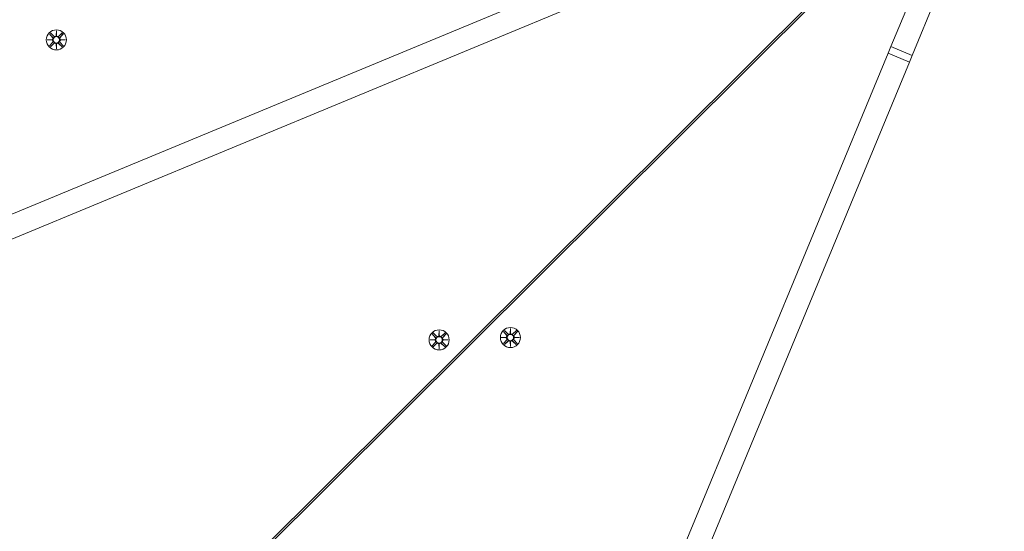
# Model space of a CAD drawing. Units: millimetres. Extents: x 1033 to 18833, y 2135 to 20585.
# Drawn here: x 9642 to 10158, y 7022 to 7289 of the extents above; entities that cross this region are included whole.
import ezdxf

# ---------------------------------------------------------------- set-up
doc = ezdxf.new("R2010")
doc.units = ezdxf.units.MM
doc.linetypes.add('ACAD_ISO03W100', pattern=[30, 12, -18])
for name, color, linetype in [('strefa bezpieczeństwa', 6, 'ACAD_ISO03W100'), ('wymiary 100', 5, 'Continuous'), ('wymiary 100 strefy', 5, 'Continuous')]:
    doc.layers.add(name, color=color, linetype=linetype)
doc.layers.add('Widoczne (ISO)', color=7, linetype='Continuous', lineweight=15)
doc.styles.get("Standard").update_dxf_attribs({"font": 'arial.ttf'})
doc.dimstyles.new('FK_rzuty 100_m$0', dxfattribs={"dimscale": 100, "dimtxt": 2.5, "dimasz": 2.5, "dimexe": 1.25, "dimexo": 0.625, "dimtad": 1, "dimlfac": 0.001, "dimrnd": 0.01, "dimzin": 1, "dimdsep": 46, "dimtxsty": 'Standard', "dimblk": 'OBLIQUE', "dimblk1": 'ARCHTICK', "dimblk2": 'OBLIQUE', "dimcen": 2.5, "dimadec": 0, "dimazin": 0, "dimtfac": 1, "dimtmove": 0, "dimatfit": 3, "dimfxl": 1, "dimarcsym": 0})
doc.dimstyles.new('FK_rzuty 100_STREFY', dxfattribs={"dimscale": 100, "dimtxt": 4, "dimasz": 2.5, "dimexe": 1.25, "dimexo": 0.625, "dimgap": 1, "dimtad": 1, "dimdec": 1, "dimlfac": 0.001, "dimrnd": 0.01, "dimzin": 1, "dimdsep": 46, "dimtxsty": 'Standard', "dimblk": 'OBLIQUE', "dimcen": 2.5, "dimadec": 0, "dimazin": 0, "dimtfac": 1, "dimtdec": 1, "dimtmove": 0, "dimatfit": 3, "dimfxl": 1, "dimarcsym": 0})

# ---------------------------------------------------------------- blocks, each defined once
blk = doc.blocks.new('_Oblique')
at = {"color": 0, "linetype": 'ByBlock', "lineweight": -2}
blk.add_line((-0.5, -0.5), (0.5, 0.5), dxfattribs=at)
blk = doc.blocks.new('*D9')
at = {"layer": 'Defpoints', "color": 0, "transparency": 16777216}
for p in [(13545.19, 14346.02), (4798.73, 3542.12), (13545.19, 3542.12)]:
    blk.add_point(p, dxfattribs=at)
at = {"layer": 'wymiary 100 strefy', "color": 0, "lineweight": -2, "transparency": 16777216}
for p, q in [((13482.69, 14346.02), (4673.73, 14346.02)), ((4798.73, 14346.02), (4798.73, 3542.12)), ((13482.69, 3542.12), (4673.73, 3542.12))]:
    blk.add_line(p, q, dxfattribs=at)
at = {"layer": 'wymiary 100 strefy', "color": 0, "lineweight": -2, "transparency": 16777216, "xscale": 200, "yscale": 200, "zscale": 200}
for p, rotation in [((4798.73, 14346.02), 90), ((4798.73, 3542.12), 270)]:
    blk.add_blockref('_Oblique', p, dxfattribs=dict(at, rotation=rotation))
at = {"layer": 'wymiary 100 strefy', "color": 0, "transparency": 16777216, "insert": (4545.56, 8944.07), "char_height": 300, "attachment_point": 5, "rotation": 90}
blk.add_mtext('10.80 m', dxfattribs=at)
blk = doc.blocks.new('*D10')
at = {"layer": 'Defpoints', "color": 0, "transparency": 16777216}
for p in [(13545.19, 12346.28), (5766.99, 5042.15), (13141.26, 5042.15)]:
    blk.add_point(p, dxfattribs=at)
at = {"layer": 'wymiary 100', "color": 0, "linetype": 'ByBlock', "lineweight": -2, "transparency": 16777216}
for p, q in [((13482.69, 12346.28), (5641.99, 12346.28)), ((5766.99, 12346.28), (5766.99, 5042.15)), ((13078.76, 5042.15), (5641.99, 5042.15))]:
    blk.add_line(p, q, dxfattribs=at)
at = {"layer": 'wymiary 100', "color": 0, "lineweight": -2, "transparency": 16777216, "xscale": 250, "yscale": 250, "zscale": 250}
for p, rotation in [((5766.99, 12346.28), 90), ((5766.99, 5042.15), 270)]:
    blk.add_blockref('_Oblique', p, dxfattribs=dict(at, rotation=rotation))
at = {"layer": 'wymiary 100', "color": 0, "transparency": 16777216, "insert": (5576.76, 8694.22), "char_height": 250, "attachment_point": 5, "rotation": 90}
blk.add_mtext('7.30', dxfattribs=at)
blk = doc.blocks.new('_ArchTick')
at = {"color": 0, "linetype": 'ByBlock', "const_width": 0.15}
blk.add_lwpolyline([(-0.5, -0.5), (0.5, 0.5)], dxfattribs=at)
blk = doc.blocks.new('*D11')
at = {"layer": 'Defpoints', "color": 0, "transparency": 16777216}
for p in [(18263.19, 15954.37), (18263.19, 7394.97), (6234.1, 6203.83)]:
    blk.add_point(p, dxfattribs=at)
at = {"layer": 'wymiary 100 strefy', "color": 0, "lineweight": -2, "transparency": 16777216}
for p, q in [((6234.1, 6266.33), (6234.1, 16079.37)), ((18263.19, 7457.47), (18263.19, 16079.37)), ((6234.1, 15954.37), (18263.19, 15954.37))]:
    blk.add_line(p, q, dxfattribs=at)
at = {"layer": 'wymiary 100 strefy', "color": 0, "lineweight": -2, "transparency": 16777216, "xscale": 200, "yscale": 200, "zscale": 200, "rotation": 180}
blk.add_blockref('_Oblique', (6234.1, 15954.37), dxfattribs=at)
at = {"layer": 'wymiary 100 strefy', "color": 0, "lineweight": -2, "transparency": 16777216, "xscale": 200, "yscale": 200, "zscale": 200}
blk.add_blockref('_Oblique', (18263.19, 15954.37), dxfattribs=at)
at = {"layer": 'wymiary 100 strefy', "color": 0, "transparency": 16777216, "insert": (12248.65, 16207.54), "char_height": 300, "attachment_point": 5}
blk.add_mtext('12.00 m', dxfattribs=at)
blk = doc.blocks.new('*D8')
at = {"layer": 'Defpoints', "color": 0, "transparency": 16777216}
for p in [(16760.06, 15194.13), (16760.06, 7803.01), (7880.47, 6409.59)]:
    blk.add_point(p, dxfattribs=at)
at = {"layer": 'wymiary 100', "color": 0, "linetype": 'ByBlock', "lineweight": -2, "transparency": 16777216}
for p, q in [((7880.47, 6472.09), (7880.47, 15319.13)), ((16760.06, 7865.51), (16760.06, 15319.13)), ((7880.47, 15194.13), (16760.06, 15194.13))]:
    blk.add_line(p, q, dxfattribs=at)
at = {"layer": 'wymiary 100', "color": 0, "lineweight": -2, "transparency": 16777216, "xscale": 250, "yscale": 250, "zscale": 250, "rotation": 180}
blk.add_blockref('_Oblique', (7880.47, 15194.13), dxfattribs=at)
at = {"layer": 'wymiary 100', "color": 0, "lineweight": -2, "transparency": 16777216, "xscale": 250, "yscale": 250, "zscale": 250}
blk.add_blockref('_Oblique', (16760.06, 15194.13), dxfattribs=at)
at = {"layer": 'wymiary 100', "color": 0, "transparency": 16777216, "insert": (12320.27, 15384.27), "char_height": 250, "attachment_point": 5}
blk.add_mtext('8.88', dxfattribs=at)

msp = doc.modelspace()

# ---------------------------------------------------------------- linework, layer by layer
at = {"layer": 'strefa bezpieczeństwa', "ltscale": 10}
msp.add_lwpolyline([(17863.188, 6263.599, 0.3535534), (17863.188, 8526.341), (17863.188, 9316.37, 0.5001714), (15430.188, 11140.078), (15430.188, 12846.02, 0.4142136), (13930.188, 14346.02), (13160.188, 14346.02, 0.4142136), (11660.188, 12846.02), (11660.188, 11043.779, 0.0628398), (11413.81, 11327.223), (11413.81, 12009.189, 0.4142136), (10413.81, 13009.189), (9893.81, 13009.189, 0.4142136), (8893.81, 12009.189), (8893.81, 11327.223, 0.2134218), (8393.81, 10209.189), (8393.81, 9119.108, 0.1679978), (7745.969, 8350.537, 1.3129301), (10273.624, 4753.831, 0.2432385), (11651.29, 4779.58, 0.3609395), (13142.188, 3542.12), (13948.188, 3542.12, 0.1743209), (14914.125, 3889.44, 0.5979772), (17863.188, 5473.57)], format="xyb", close=True, dxfattribs=at)
at = {"layer": 'Widoczne (ISO)'}
for p, q in [((9451.542, 6696.604), (10122.397, 7363.977)), ((10123.102, 7363.268), (9449.782, 6693.442)), ((10026.484, 7348.538), (9225.295, 7016.674)), ((10128.923, 7349.479), (10098.187, 7275.276)), ((10109.273, 7270.684), (10140.009, 7344.887)), ((9229.887, 7005.588), (10031.076, 7337.451)), ((9657.8, 7281.93), (9659.435, 7280.119)), ((9658.323, 7282.45), (9660.123, 7280.803)), ((9661.354, 7281.05), (9661.433, 7283.562)), ((9661.433, 7283.562), (9661.425, 7281.25)), ((9661.425, 7281.25), (9661.425, 7281.01)), ((9661.433, 7283.562), (9661.496, 7281.049)), ((9664.535, 7282.43), (9662.725, 7280.795)), ((9665.055, 7281.907), (9663.409, 7280.107)), ((9656.668, 7278.827), (9659.18, 7278.89)), ((9656.668, 7278.827), (9658.98, 7278.82)), ((9659.18, 7278.748), (9656.668, 7278.827)), ((9657.78, 7275.717), (9659.427, 7277.517)), ((9658.3, 7275.194), (9660.11, 7276.829)), ((9658.98, 7278.82), (9659.22, 7278.819)), ((9661.403, 7274.062), (9661.339, 7276.575)), ((9661.482, 7276.574), (9661.403, 7274.062)), ((9661.403, 7274.062), (9661.41, 7276.374)), ((9661.41, 7276.374), (9661.411, 7276.614)), ((9664.513, 7275.174), (9662.713, 7276.821)), ((9665.036, 7275.694), (9663.4, 7277.504)), ((9663.855, 7278.804), (9663.615, 7278.805)), ((9663.655, 7278.876), (9666.168, 7278.797)), ((9666.168, 7278.797), (9663.655, 7278.734)), ((9666.168, 7278.797), (9663.855, 7278.804)), ((10096.741, 7271.786), (9764.878, 6470.597)), ((10096.741, 7271.786), (10098.187, 7275.276)), ((10107.828, 7267.194), (10096.741, 7271.786)), ((10109.273, 7270.684), (10098.187, 7275.276)), ((9775.964, 6466.005), (10107.828, 7267.194)), ((10109.273, 7270.684), (10107.828, 7267.194)), ((9861.654, 7124.123), (9861.733, 7126.635)), ((9861.733, 7126.635), (9861.726, 7124.323)), ((9861.733, 7126.635), (9861.796, 7124.122)), ((9895.936, 7126.74), (9897.736, 7125.093)), ((9898.967, 7125.34), (9899.046, 7127.852)), ((9899.046, 7127.852), (9899.039, 7125.54)), ((9899.046, 7127.852), (9899.109, 7125.339)), ((9902.149, 7126.72), (9900.339, 7125.085)), ((9856.968, 7121.9), (9859.481, 7121.963)), ((9856.968, 7121.9), (9859.28, 7121.893)), ((9859.48, 7121.821), (9856.968, 7121.9)), ((9858.1, 7125.003), (9859.735, 7123.192)), ((9858.623, 7125.523), (9860.423, 7123.876)), ((9859.28, 7121.893), (9859.52, 7121.892)), ((9861.726, 7124.323), (9861.725, 7124.083)), ((9864.836, 7125.503), (9863.025, 7123.868)), ((9865.355, 7124.98), (9863.709, 7123.18)), ((9864.156, 7121.877), (9863.916, 7121.878)), ((9863.955, 7121.949), (9866.468, 7121.87)), ((9866.468, 7121.87), (9863.955, 7121.807)), ((9866.468, 7121.87), (9864.156, 7121.877)), ((9894.281, 7123.117), (9896.794, 7123.18)), ((9894.281, 7123.117), (9896.593, 7123.11)), ((9896.794, 7123.038), (9894.281, 7123.117)), ((9895.394, 7120.007), (9897.04, 7121.807)), ((9895.413, 7126.22), (9897.048, 7124.41)), ((9896.593, 7123.11), (9896.833, 7123.109)), ((9899.039, 7125.54), (9899.038, 7125.3)), ((9902.649, 7119.984), (9901.014, 7121.795)), ((9902.669, 7126.197), (9901.022, 7124.397)), ((9901.469, 7123.095), (9901.229, 7123.095)), ((9903.781, 7123.087), (9901.268, 7123.024)), ((9901.269, 7123.166), (9903.781, 7123.087)), ((9903.781, 7123.087), (9901.469, 7123.095)), ((9858.08, 7118.79), (9859.727, 7120.59)), ((9858.6, 7118.267), (9860.41, 7119.902)), ((9861.703, 7117.135), (9861.64, 7119.648)), ((9861.782, 7119.647), (9861.703, 7117.135)), ((9861.703, 7117.135), (9861.71, 7119.447)), ((9861.71, 7119.447), (9861.711, 7119.687)), ((9864.813, 7118.247), (9863.013, 7119.894)), ((9865.336, 7118.767), (9863.701, 7120.578)), ((9895.913, 7119.484), (9897.724, 7121.12)), ((9899.016, 7118.352), (9898.953, 7120.865)), ((9899.095, 7120.865), (9899.016, 7118.352)), ((9899.016, 7118.352), (9899.023, 7120.664)), ((9899.023, 7120.664), (9899.024, 7120.905)), ((9902.126, 7119.465), (9900.326, 7121.111))]:
    msp.add_line(p, q, dxfattribs=at)
for centre, radius in [((9661.418, 7278.812), 5.25), ((9661.418, 7278.812), 1.676), ((9861.718, 7121.885), 5.25), ((9899.031, 7123.102), 5.25), ((9861.718, 7121.885), 1.676), ((9899.031, 7123.102), 1.676)]:
    msp.add_circle(centre, radius, dxfattribs=at)
for centre, start, end in [((9660.648, 7281.377), 227.54629, 335.12289), ((9662.204, 7281.372), 204.51662, 312.09322), ((9658.858, 7279.598), 294.51662, 42.09322), ((9658.853, 7278.042), 317.54629, 65.12289), ((9660.632, 7276.252), 24.51662, 132.09322), ((9662.187, 7276.247), 47.54629, 155.12289), ((9663.978, 7278.026), 114.51662, 222.09322), ((9663.983, 7279.582), 137.54629, 245.12289), ((9859.153, 7121.115), 317.54629, 65.12289), ((9859.158, 7122.671), 294.51662, 42.09322), ((9860.948, 7124.45), 227.54629, 335.12289), ((9862.504, 7124.445), 204.51662, 312.09322), ((9864.278, 7121.099), 114.51662, 222.09322), ((9864.283, 7122.655), 137.54629, 245.12289), ((9896.471, 7123.888), 294.51662, 42.09322), ((9896.466, 7122.332), 317.54629, 65.12289), ((9898.245, 7120.542), 24.51662, 132.09322), ((9898.261, 7125.667), 227.54629, 335.12289), ((9899.801, 7120.537), 47.54629, 155.12289), ((9899.817, 7125.662), 204.51662, 312.09322), ((9901.591, 7122.316), 114.51662, 222.09322), ((9901.596, 7123.872), 137.54629, 245.12289), ((9860.932, 7119.325), 24.51662, 132.09322), ((9862.488, 7119.32), 47.54629, 155.12289)]:
    msp.add_arc(centre, 0.778, start, end, dxfattribs=at)
for centre, major_axis, start_param, end_param in [((9660.752, 7281.374), (0.685, -0.022), 5.816238, 6.131192), ((9662.1, 7281.369), (0.685, 0.017), 3.293586, 3.6085399), ((9658.86, 7279.494), (-0.017, 0.685), 3.293586, 3.6085399), ((9658.856, 7278.146), (0.022, 0.685), 5.816238, 6.131192), ((9660.735, 7276.255), (-0.685, -0.017), 3.293586, 3.6085399), ((9662.084, 7276.25), (-0.685, 0.022), 5.816238, 6.131192), ((9663.979, 7279.478), (-0.022, -0.685), 5.816238, 6.131192), ((9663.975, 7278.13), (0.017, -0.685), 3.293586, 3.6085399), ((9859.16, 7122.567), (-0.017, 0.685), 3.293586, 3.6085399), ((9859.156, 7121.219), (0.022, 0.685), 5.816238, 6.131192), ((9861.052, 7124.447), (0.685, -0.022), 5.816238, 6.131192), ((9862.4, 7124.442), (0.685, 0.017), 3.293586, 3.6085399), ((9864.279, 7122.551), (-0.022, -0.685), 5.816238, 6.131192), ((9864.275, 7121.203), (0.017, -0.685), 3.293586, 3.6085399), ((9896.474, 7123.784), (-0.017, 0.685), 3.293586, 3.6085399), ((9896.47, 7122.436), (0.022, 0.685), 5.816238, 6.131192), ((9898.365, 7125.664), (0.685, -0.022), 5.816238, 6.131192), ((9899.713, 7125.66), (0.685, 0.017), 3.293586, 3.6085399), ((9901.589, 7122.42), (0.017, -0.685), 3.293586, 3.6085399), ((9901.593, 7123.768), (-0.022, -0.685), 5.816238, 6.131192), ((9861.036, 7119.328), (-0.685, -0.017), 3.293586, 3.6085399), ((9862.384, 7119.323), (-0.685, 0.022), 5.816238, 6.131192), ((9898.349, 7120.545), (-0.685, -0.017), 3.293586, 3.6085399), ((9899.697, 7120.541), (-0.685, 0.022), 5.816238, 6.131192)]:
    msp.add_ellipse(centre, major_axis=major_axis, ratio=0.9884519, start_param=start_param, end_param=end_param, dxfattribs=at)
for points in [[(9657.834, 7281.892), (9657.823, 7281.904), (9657.81, 7281.918), (9657.8, 7281.93)], [(9658.323, 7282.45), (9658.335, 7282.439), (9658.348, 7282.426), (9658.36, 7282.415)], [(9664.498, 7282.395), (9664.51, 7282.406), (9664.523, 7282.419), (9664.535, 7282.43)], [(9665.055, 7281.907), (9665.044, 7281.895), (9665.031, 7281.881), (9665.02, 7281.87)], [(9657.78, 7275.717), (9657.791, 7275.729), (9657.804, 7275.743), (9657.815, 7275.754)], [(9658.337, 7275.229), (9658.326, 7275.218), (9658.312, 7275.205), (9658.3, 7275.194)], [(9664.513, 7275.174), (9664.501, 7275.185), (9664.487, 7275.198), (9664.476, 7275.209)], [(9665.001, 7275.731), (9665.012, 7275.72), (9665.025, 7275.706), (9665.036, 7275.694)], [(9895.936, 7126.74), (9895.948, 7126.729), (9895.962, 7126.716), (9895.973, 7126.705)], [(9902.112, 7126.686), (9902.123, 7126.697), (9902.137, 7126.709), (9902.149, 7126.72)], [(9858.134, 7124.966), (9858.123, 7124.977), (9858.111, 7124.991), (9858.1, 7125.003)], [(9858.623, 7125.523), (9858.635, 7125.512), (9858.649, 7125.499), (9858.66, 7125.488)], [(9864.798, 7125.468), (9864.81, 7125.479), (9864.824, 7125.492), (9864.836, 7125.503)], [(9865.355, 7124.98), (9865.345, 7124.968), (9865.332, 7124.954), (9865.321, 7124.943)], [(9895.448, 7126.183), (9895.437, 7126.194), (9895.424, 7126.208), (9895.413, 7126.22)], [(9902.669, 7126.197), (9902.658, 7126.185), (9902.645, 7126.172), (9902.634, 7126.16)], [(9858.08, 7118.79), (9858.091, 7118.802), (9858.104, 7118.816), (9858.115, 7118.827)], [(9858.637, 7118.302), (9858.626, 7118.291), (9858.612, 7118.278), (9858.6, 7118.267)], [(9864.813, 7118.247), (9864.801, 7118.258), (9864.787, 7118.271), (9864.776, 7118.282)], [(9865.301, 7118.804), (9865.312, 7118.793), (9865.325, 7118.779), (9865.336, 7118.767)], [(9895.394, 7120.007), (9895.404, 7120.019), (9895.417, 7120.033), (9895.428, 7120.044)], [(9895.951, 7119.519), (9895.939, 7119.508), (9895.925, 7119.495), (9895.913, 7119.484)], [(9902.126, 7119.465), (9902.114, 7119.476), (9902.1, 7119.488), (9902.089, 7119.5)], [(9902.615, 7120.022), (9902.626, 7120.01), (9902.638, 7119.996), (9902.649, 7119.984)]]:
    msp.add_open_spline(points, degree=3, dxfattribs=at)
for points, weights in [([(9657.834, 7281.892), (9658.941, 7280.743), (9659.491, 7280.17)], [1.0013490209, 1.09697588554, 1.06380331295]), ([(9660.071, 7280.747), (9659.503, 7281.3), (9658.36, 7282.415)], [1.06380331295, 1.09697588554, 1.0013490209]), ([(9664.498, 7282.395), (9663.348, 7281.288), (9662.776, 7280.738)], [1.0013490209, 1.09697588554, 1.06380331295]), ([(9663.352, 7280.158), (9663.906, 7280.727), (9665.02, 7281.87)], [1.06380331295, 1.09697588554, 1.0013490209]), ([(9659.483, 7277.466), (9658.929, 7276.897), (9657.815, 7275.754)], [1.06380331295, 1.09697588554, 1.0013490209]), ([(9658.337, 7275.229), (9659.487, 7276.336), (9660.059, 7276.886)], [1.0013490209, 1.09697588554, 1.06380331295]), ([(9662.764, 7276.877), (9663.333, 7276.323), (9664.476, 7275.209)], [1.06380331295, 1.09697588554, 1.0013490209]), ([(9665.001, 7275.731), (9663.894, 7276.881), (9663.344, 7277.453)], [1.0013490209, 1.09697588554, 1.06380331295]), ([(9897.685, 7125.037), (9897.116, 7125.591), (9895.973, 7126.705)], [1.06380331295, 1.09697588554, 1.0013490209]), ([(9902.112, 7126.686), (9900.962, 7125.579), (9900.39, 7125.028)], [1.0013490209, 1.09697588554, 1.06380331295]), ([(9858.134, 7124.966), (9859.241, 7123.816), (9859.792, 7123.244)], [1.0013490209, 1.09697588554, 1.06380331295]), ([(9860.371, 7123.82), (9859.803, 7124.374), (9858.66, 7125.488)], [1.06380331295, 1.09697588554, 1.0013490209]), ([(9864.798, 7125.468), (9863.648, 7124.361), (9863.076, 7123.811)], [1.0013490209, 1.09697588554, 1.06380331295]), ([(9863.653, 7123.231), (9864.206, 7123.8), (9865.321, 7124.943)], [1.06380331295, 1.09697588554, 1.0013490209]), ([(9897.096, 7121.756), (9896.543, 7121.187), (9895.428, 7120.044)], [1.06380331295, 1.09697588554, 1.0013490209]), ([(9895.448, 7126.183), (9896.555, 7125.033), (9897.105, 7124.461)], [1.0013490209, 1.09697588554, 1.06380331295]), ([(9902.615, 7120.022), (9901.508, 7121.172), (9900.957, 7121.744)], [1.0013490209, 1.09697588554, 1.06380331295]), ([(9900.966, 7124.449), (9901.52, 7125.017), (9902.634, 7126.16)], [1.06380331295, 1.09697588554, 1.0013490209]), ([(9859.783, 7120.539), (9859.229, 7119.97), (9858.115, 7118.827)], [1.06380331295, 1.09697588554, 1.0013490209]), ([(9858.637, 7118.302), (9859.787, 7119.409), (9860.359, 7119.959)], [1.0013490209, 1.09697588554, 1.06380331295]), ([(9863.064, 7119.95), (9863.633, 7119.397), (9864.776, 7118.282)], [1.06380331295, 1.09697588554, 1.0013490209]), ([(9865.301, 7118.804), (9864.194, 7119.954), (9863.644, 7120.526)], [1.0013490209, 1.09697588554, 1.06380331295]), ([(9895.951, 7119.519), (9897.101, 7120.626), (9897.673, 7121.176)], [1.0013490209, 1.09697588554, 1.06380331295]), ([(9900.378, 7121.168), (9900.946, 7120.614), (9902.089, 7119.5)], [1.06380331295, 1.09697588554, 1.0013490209])]:
    msp.add_rational_spline(points, weights, degree=2, dxfattribs=at)
for points, knots in [([(9659.491, 7280.17), (9659.516, 7280.145), (9659.54, 7280.117), (9659.616, 7280.014), (9659.658, 7279.932), (9659.71, 7279.774), (9659.726, 7279.687), (9659.729, 7279.511), (9659.715, 7279.422), (9659.667, 7279.263), (9659.628, 7279.181), (9659.527, 7279.037), (9659.465, 7278.974), (9659.347, 7278.884), (9659.286, 7278.847), (9659.22, 7278.819)], [0.33486304, 0.33486304, 0.33486304, 0.33486304, 0.34561146, 0.34561146, 0.3724042, 0.3724042, 0.39734458, 0.39734458, 0.42228496, 0.42228496, 0.44722534, 0.44722534, 0.47216572, 0.47216572, 0.49324674, 0.49324674, 0.49324674, 0.49324674]), ([(9659.22, 7278.819), (9659.286, 7278.79), (9659.347, 7278.753), (9659.464, 7278.662), (9659.525, 7278.599), (9659.625, 7278.454), (9659.664, 7278.372), (9659.712, 7278.213), (9659.724, 7278.124), (9659.721, 7277.948), (9659.704, 7277.861), (9659.651, 7277.703), (9659.608, 7277.621), (9659.532, 7277.519), (9659.508, 7277.491), (9659.483, 7277.466)], [0.35132318, 0.35132318, 0.35132318, 0.35132318, 0.3724042, 0.3724042, 0.39734458, 0.39734458, 0.42228496, 0.42228496, 0.44722534, 0.44722534, 0.47216572, 0.47216572, 0.49895846, 0.49895846, 0.50970688, 0.50970688, 0.50970688, 0.50970688]), ([(9660.059, 7276.886), (9660.085, 7276.911), (9660.113, 7276.934), (9660.215, 7277.01), (9660.298, 7277.052), (9660.456, 7277.105), (9660.543, 7277.12), (9660.719, 7277.123), (9660.808, 7277.11), (9660.967, 7277.061), (9661.048, 7277.022), (9661.193, 7276.921), (9661.256, 7276.859), (9661.346, 7276.742), (9661.382, 7276.68), (9661.411, 7276.614)], [0.33486304, 0.33486304, 0.33486304, 0.33486304, 0.34561146, 0.34561146, 0.3724042, 0.3724042, 0.39734458, 0.39734458, 0.42228496, 0.42228496, 0.44722534, 0.44722534, 0.47216572, 0.47216572, 0.49324674, 0.49324674, 0.49324674, 0.49324674]), ([(9661.425, 7281.01), (9661.396, 7280.944), (9661.359, 7280.883), (9661.268, 7280.766), (9661.204, 7280.704), (9661.06, 7280.604), (9660.978, 7280.566), (9660.819, 7280.518), (9660.73, 7280.505), (9660.553, 7280.509), (9660.467, 7280.525), (9660.309, 7280.579), (9660.227, 7280.621), (9660.125, 7280.698), (9660.097, 7280.722), (9660.071, 7280.747)], [0.35132318, 0.35132318, 0.35132318, 0.35132318, 0.3724042, 0.3724042, 0.39734458, 0.39734458, 0.42228496, 0.42228496, 0.44722534, 0.44722534, 0.47216572, 0.47216572, 0.49895846, 0.49895846, 0.50970688, 0.50970688, 0.50970688, 0.50970688]), ([(9661.411, 7276.614), (9661.439, 7276.68), (9661.477, 7276.741), (9661.567, 7276.858), (9661.631, 7276.92), (9661.776, 7277.02), (9661.857, 7277.058), (9662.017, 7277.106), (9662.106, 7277.119), (9662.282, 7277.115), (9662.369, 7277.098), (9662.526, 7277.045), (9662.609, 7277.003), (9662.711, 7276.926), (9662.738, 7276.902), (9662.764, 7276.877)], [0.35132318, 0.35132318, 0.35132318, 0.35132318, 0.3724042, 0.3724042, 0.39734458, 0.39734458, 0.42228496, 0.42228496, 0.44722534, 0.44722534, 0.47216572, 0.47216572, 0.49895846, 0.49895846, 0.50970688, 0.50970688, 0.50970688, 0.50970688]), ([(9662.776, 7280.738), (9662.75, 7280.713), (9662.722, 7280.69), (9662.62, 7280.614), (9662.537, 7280.572), (9662.379, 7280.519), (9662.292, 7280.503), (9662.116, 7280.501), (9662.027, 7280.514), (9661.868, 7280.563), (9661.787, 7280.602), (9661.643, 7280.703), (9661.58, 7280.765), (9661.49, 7280.882), (9661.453, 7280.944), (9661.425, 7281.01)], [0.33486304, 0.33486304, 0.33486304, 0.33486304, 0.34561146, 0.34561146, 0.3724042, 0.3724042, 0.39734458, 0.39734458, 0.42228496, 0.42228496, 0.44722534, 0.44722534, 0.47216572, 0.47216572, 0.49324674, 0.49324674, 0.49324674, 0.49324674]), ([(9663.344, 7277.453), (9663.319, 7277.479), (9663.295, 7277.507), (9663.219, 7277.61), (9663.177, 7277.692), (9663.125, 7277.85), (9663.109, 7277.937), (9663.106, 7278.113), (9663.12, 7278.202), (9663.169, 7278.361), (9663.208, 7278.443), (9663.309, 7278.587), (9663.371, 7278.65), (9663.488, 7278.74), (9663.55, 7278.777), (9663.615, 7278.805)], [0.33486304, 0.33486304, 0.33486304, 0.33486304, 0.34561146, 0.34561146, 0.3724042, 0.3724042, 0.39734458, 0.39734458, 0.42228496, 0.42228496, 0.44722534, 0.44722534, 0.47216572, 0.47216572, 0.49324674, 0.49324674, 0.49324674, 0.49324674]), ([(9663.615, 7278.805), (9663.55, 7278.834), (9663.488, 7278.871), (9663.372, 7278.962), (9663.31, 7279.025), (9663.21, 7279.17), (9663.172, 7279.252), (9663.124, 7279.411), (9663.111, 7279.5), (9663.115, 7279.676), (9663.131, 7279.763), (9663.184, 7279.92), (9663.227, 7280.003), (9663.303, 7280.105), (9663.327, 7280.133), (9663.352, 7280.158)], [0.35132318, 0.35132318, 0.35132318, 0.35132318, 0.3724042, 0.3724042, 0.39734458, 0.39734458, 0.42228496, 0.42228496, 0.44722534, 0.44722534, 0.47216572, 0.47216572, 0.49895846, 0.49895846, 0.50970688, 0.50970688, 0.50970688, 0.50970688]), ([(9859.792, 7123.244), (9859.817, 7123.218), (9859.84, 7123.19), (9859.916, 7123.087), (9859.958, 7123.005), (9860.01, 7122.847), (9860.026, 7122.76), (9860.029, 7122.584), (9860.016, 7122.495), (9859.967, 7122.336), (9859.928, 7122.254), (9859.827, 7122.11), (9859.765, 7122.047), (9859.648, 7121.957), (9859.586, 7121.92), (9859.52, 7121.892)], [0.33486304, 0.33486304, 0.33486304, 0.33486304, 0.34561146, 0.34561146, 0.3724042, 0.3724042, 0.39734458, 0.39734458, 0.42228496, 0.42228496, 0.44722534, 0.44722534, 0.47216572, 0.47216572, 0.49324674, 0.49324674, 0.49324674, 0.49324674]), ([(9859.52, 7121.892), (9859.586, 7121.863), (9859.647, 7121.826), (9859.764, 7121.735), (9859.826, 7121.672), (9859.926, 7121.527), (9859.964, 7121.445), (9860.012, 7121.286), (9860.025, 7121.197), (9860.021, 7121.021), (9860.004, 7120.934), (9859.951, 7120.776), (9859.909, 7120.694), (9859.832, 7120.592), (9859.808, 7120.564), (9859.783, 7120.539)], [0.35132318, 0.35132318, 0.35132318, 0.35132318, 0.3724042, 0.3724042, 0.39734458, 0.39734458, 0.42228496, 0.42228496, 0.44722534, 0.44722534, 0.47216572, 0.47216572, 0.49895846, 0.49895846, 0.50970688, 0.50970688, 0.50970688, 0.50970688]), ([(9861.725, 7124.083), (9861.696, 7124.017), (9861.659, 7123.956), (9861.568, 7123.839), (9861.505, 7123.777), (9861.36, 7123.677), (9861.278, 7123.639), (9861.119, 7123.591), (9861.03, 7123.578), (9860.854, 7123.582), (9860.767, 7123.598), (9860.609, 7123.652), (9860.527, 7123.694), (9860.425, 7123.771), (9860.397, 7123.795), (9860.371, 7123.82)], [0.35132318, 0.35132318, 0.35132318, 0.35132318, 0.3724042, 0.3724042, 0.39734458, 0.39734458, 0.42228496, 0.42228496, 0.44722534, 0.44722534, 0.47216572, 0.47216572, 0.49895846, 0.49895846, 0.50970688, 0.50970688, 0.50970688, 0.50970688]), ([(9863.076, 7123.811), (9863.05, 7123.786), (9863.023, 7123.763), (9862.92, 7123.687), (9862.837, 7123.645), (9862.68, 7123.592), (9862.593, 7123.576), (9862.417, 7123.574), (9862.327, 7123.587), (9862.169, 7123.636), (9862.087, 7123.675), (9861.943, 7123.776), (9861.88, 7123.838), (9861.79, 7123.955), (9861.753, 7124.017), (9861.725, 7124.083)], [0.33486304, 0.33486304, 0.33486304, 0.33486304, 0.34561146, 0.34561146, 0.3724042, 0.3724042, 0.39734458, 0.39734458, 0.42228496, 0.42228496, 0.44722534, 0.44722534, 0.47216572, 0.47216572, 0.49324674, 0.49324674, 0.49324674, 0.49324674]), ([(9863.644, 7120.526), (9863.619, 7120.552), (9863.595, 7120.58), (9863.52, 7120.683), (9863.478, 7120.765), (9863.425, 7120.923), (9863.409, 7121.01), (9863.407, 7121.186), (9863.42, 7121.275), (9863.469, 7121.434), (9863.508, 7121.516), (9863.609, 7121.66), (9863.671, 7121.723), (9863.788, 7121.813), (9863.85, 7121.85), (9863.916, 7121.878)], [0.33486304, 0.33486304, 0.33486304, 0.33486304, 0.34561146, 0.34561146, 0.3724042, 0.3724042, 0.39734458, 0.39734458, 0.42228496, 0.42228496, 0.44722534, 0.44722534, 0.47216572, 0.47216572, 0.49324674, 0.49324674, 0.49324674, 0.49324674]), ([(9863.916, 7121.878), (9863.85, 7121.907), (9863.788, 7121.944), (9863.672, 7122.035), (9863.61, 7122.098), (9863.51, 7122.243), (9863.472, 7122.325), (9863.424, 7122.484), (9863.411, 7122.573), (9863.415, 7122.749), (9863.431, 7122.836), (9863.485, 7122.994), (9863.527, 7123.076), (9863.604, 7123.178), (9863.627, 7123.206), (9863.653, 7123.231)], [0.35132318, 0.35132318, 0.35132318, 0.35132318, 0.3724042, 0.3724042, 0.39734458, 0.39734458, 0.42228496, 0.42228496, 0.44722534, 0.44722534, 0.47216572, 0.47216572, 0.49895846, 0.49895846, 0.50970688, 0.50970688, 0.50970688, 0.50970688]), ([(9897.105, 7124.461), (9897.13, 7124.435), (9897.153, 7124.407), (9897.229, 7124.305), (9897.271, 7124.222), (9897.324, 7124.064), (9897.34, 7123.977), (9897.342, 7123.801), (9897.329, 7123.712), (9897.28, 7123.553), (9897.241, 7123.472), (9897.14, 7123.327), (9897.078, 7123.264), (9896.961, 7123.174), (9896.899, 7123.137), (9896.833, 7123.109)], [0.33486304, 0.33486304, 0.33486304, 0.33486304, 0.34561146, 0.34561146, 0.3724042, 0.3724042, 0.39734458, 0.39734458, 0.42228496, 0.42228496, 0.44722534, 0.44722534, 0.47216572, 0.47216572, 0.49324674, 0.49324674, 0.49324674, 0.49324674]), ([(9896.833, 7123.109), (9896.899, 7123.08), (9896.96, 7123.043), (9897.077, 7122.952), (9897.139, 7122.889), (9897.239, 7122.744), (9897.277, 7122.663), (9897.325, 7122.503), (9897.338, 7122.414), (9897.334, 7122.238), (9897.318, 7122.151), (9897.264, 7121.994), (9897.222, 7121.911), (9897.145, 7121.809), (9897.122, 7121.782), (9897.096, 7121.756)], [0.35132318, 0.35132318, 0.35132318, 0.35132318, 0.3724042, 0.3724042, 0.39734458, 0.39734458, 0.42228496, 0.42228496, 0.44722534, 0.44722534, 0.47216572, 0.47216572, 0.49895846, 0.49895846, 0.50970688, 0.50970688, 0.50970688, 0.50970688]), ([(9897.673, 7121.176), (9897.699, 7121.201), (9897.726, 7121.225), (9897.829, 7121.3), (9897.911, 7121.343), (9898.069, 7121.395), (9898.156, 7121.411), (9898.332, 7121.413), (9898.422, 7121.4), (9898.58, 7121.351), (9898.662, 7121.312), (9898.806, 7121.211), (9898.869, 7121.149), (9898.959, 7121.032), (9898.996, 7120.97), (9899.024, 7120.905)], [0.33486304, 0.33486304, 0.33486304, 0.33486304, 0.34561146, 0.34561146, 0.3724042, 0.3724042, 0.39734458, 0.39734458, 0.42228496, 0.42228496, 0.44722534, 0.44722534, 0.47216572, 0.47216572, 0.49324674, 0.49324674, 0.49324674, 0.49324674]), ([(9899.038, 7125.3), (9899.009, 7125.234), (9898.972, 7125.173), (9898.881, 7125.056), (9898.818, 7124.995), (9898.673, 7124.895), (9898.591, 7124.856), (9898.432, 7124.808), (9898.343, 7124.795), (9898.167, 7124.799), (9898.08, 7124.816), (9897.923, 7124.869), (9897.84, 7124.912), (9897.738, 7124.988), (9897.711, 7125.012), (9897.685, 7125.037)], [0.35132318, 0.35132318, 0.35132318, 0.35132318, 0.3724042, 0.3724042, 0.39734458, 0.39734458, 0.42228496, 0.42228496, 0.44722534, 0.44722534, 0.47216572, 0.47216572, 0.49895846, 0.49895846, 0.50970688, 0.50970688, 0.50970688, 0.50970688]), ([(9899.024, 7120.905), (9899.053, 7120.97), (9899.09, 7121.032), (9899.181, 7121.148), (9899.244, 7121.21), (9899.389, 7121.31), (9899.471, 7121.348), (9899.63, 7121.396), (9899.719, 7121.409), (9899.895, 7121.405), (9899.982, 7121.389), (9900.14, 7121.336), (9900.222, 7121.293), (9900.324, 7121.216), (9900.352, 7121.193), (9900.378, 7121.168)], [0.35132318, 0.35132318, 0.35132318, 0.35132318, 0.3724042, 0.3724042, 0.39734458, 0.39734458, 0.42228496, 0.42228496, 0.44722534, 0.44722534, 0.47216572, 0.47216572, 0.49895846, 0.49895846, 0.50970688, 0.50970688, 0.50970688, 0.50970688]), ([(9900.39, 7125.028), (9900.364, 7125.003), (9900.336, 7124.98), (9900.233, 7124.904), (9900.151, 7124.862), (9899.993, 7124.81), (9899.906, 7124.794), (9899.73, 7124.791), (9899.641, 7124.805), (9899.482, 7124.853), (9899.4, 7124.892), (9899.256, 7124.993), (9899.193, 7125.055), (9899.103, 7125.172), (9899.066, 7125.234), (9899.038, 7125.3)], [0.33486304, 0.33486304, 0.33486304, 0.33486304, 0.34561146, 0.34561146, 0.3724042, 0.3724042, 0.39734458, 0.39734458, 0.42228496, 0.42228496, 0.44722534, 0.44722534, 0.47216572, 0.47216572, 0.49324674, 0.49324674, 0.49324674, 0.49324674]), ([(9900.957, 7121.744), (9900.932, 7121.77), (9900.909, 7121.797), (9900.833, 7121.9), (9900.791, 7121.983), (9900.739, 7122.14), (9900.723, 7122.227), (9900.72, 7122.403), (9900.733, 7122.493), (9900.782, 7122.652), (9900.821, 7122.733), (9900.922, 7122.877), (9900.984, 7122.94), (9901.101, 7123.03), (9901.163, 7123.067), (9901.229, 7123.095)], [0.33486304, 0.33486304, 0.33486304, 0.33486304, 0.34561146, 0.34561146, 0.3724042, 0.3724042, 0.39734458, 0.39734458, 0.42228496, 0.42228496, 0.44722534, 0.44722534, 0.47216572, 0.47216572, 0.49324674, 0.49324674, 0.49324674, 0.49324674]), ([(9901.229, 7123.095), (9901.163, 7123.124), (9901.102, 7123.161), (9900.985, 7123.252), (9900.923, 7123.315), (9900.823, 7123.46), (9900.785, 7123.542), (9900.737, 7123.701), (9900.724, 7123.79), (9900.728, 7123.966), (9900.745, 7124.053), (9900.798, 7124.211), (9900.84, 7124.293), (9900.917, 7124.395), (9900.941, 7124.423), (9900.966, 7124.449)], [0.35132318, 0.35132318, 0.35132318, 0.35132318, 0.3724042, 0.3724042, 0.39734458, 0.39734458, 0.42228496, 0.42228496, 0.44722534, 0.44722534, 0.47216572, 0.47216572, 0.49895846, 0.49895846, 0.50970688, 0.50970688, 0.50970688, 0.50970688]), ([(9860.359, 7119.959), (9860.385, 7119.984), (9860.413, 7120.007), (9860.516, 7120.083), (9860.598, 7120.125), (9860.756, 7120.178), (9860.843, 7120.194), (9861.019, 7120.196), (9861.108, 7120.183), (9861.267, 7120.134), (9861.348, 7120.095), (9861.493, 7119.994), (9861.556, 7119.932), (9861.646, 7119.815), (9861.683, 7119.753), (9861.711, 7119.687)], [0.33486304, 0.33486304, 0.33486304, 0.33486304, 0.34561146, 0.34561146, 0.3724042, 0.3724042, 0.39734458, 0.39734458, 0.42228496, 0.42228496, 0.44722534, 0.44722534, 0.47216572, 0.47216572, 0.49324674, 0.49324674, 0.49324674, 0.49324674]), ([(9861.711, 7119.687), (9861.74, 7119.753), (9861.777, 7119.814), (9861.868, 7119.931), (9861.931, 7119.993), (9862.076, 7120.093), (9862.157, 7120.131), (9862.317, 7120.179), (9862.406, 7120.192), (9862.582, 7120.188), (9862.669, 7120.172), (9862.826, 7120.118), (9862.909, 7120.076), (9863.011, 7119.999), (9863.038, 7119.975), (9863.064, 7119.95)], [0.35132318, 0.35132318, 0.35132318, 0.35132318, 0.3724042, 0.3724042, 0.39734458, 0.39734458, 0.42228496, 0.42228496, 0.44722534, 0.44722534, 0.47216572, 0.47216572, 0.49895846, 0.49895846, 0.50970688, 0.50970688, 0.50970688, 0.50970688])]:
    msp.add_open_spline(points, degree=3, knots=knots, dxfattribs=at)

# ---------------------------------------------------------------- dimensions: what is measured, and where the dimension line sits
at = {"layer": 'wymiary 100'}
dim = msp.add_linear_dim(base=(16760.061, 15194.128), p1=(7880.475, 6409.587), p2=(16760.061, 7803.005), dimstyle='FK_rzuty 100_m$0', override={"dimarcsym": 1}, dxfattribs=at)
dim.commit()
dim.dimension.update_dxf_attribs({"geometry": '*D8', "text_midpoint": (12320.268, 15384.271)})
dim = msp.add_linear_dim(base=(5766.992, 5042.146), p1=(13545.188, 12346.285), p2=(13141.258, 5042.146), angle=90, dimstyle='FK_rzuty 100_m$0', override={"dimarcsym": 1}, dxfattribs=at)
dim.commit()
dim.dimension.update_dxf_attribs({"geometry": '*D10', "text_midpoint": (5576.763, 8694.215)})
at = {"layer": 'wymiary 100 strefy'}
dim = msp.add_linear_dim(base=(18263.188, 15954.368), p1=(6234.103, 6203.826), p2=(18263.188, 7394.97), dimstyle='FK_rzuty 100_STREFY', override={"dimtxt": 3, "dimasz": 2, "dimdec": 2, "dimrnd": 0.1, "dimpost": ' m'}, dxfattribs=at)
dim.commit()
dim.dimension.update_dxf_attribs({"geometry": '*D11', "text_midpoint": (12248.645, 15954.368), "dimtype": 160})
dim = msp.add_linear_dim(base=(4798.728, 3542.12), p1=(13545.188, 14346.02), p2=(13545.188, 3542.12), angle=90, dimstyle='FK_rzuty 100_STREFY', override={"dimtxt": 3, "dimasz": 2, "dimdec": 2, "dimrnd": 0.1, "dimpost": ' m'}, dxfattribs=at)
dim.commit()
dim.dimension.update_dxf_attribs({"geometry": '*D9', "text_midpoint": (4545.556, 8944.07)})

doc.saveas('drawing.dxf')
